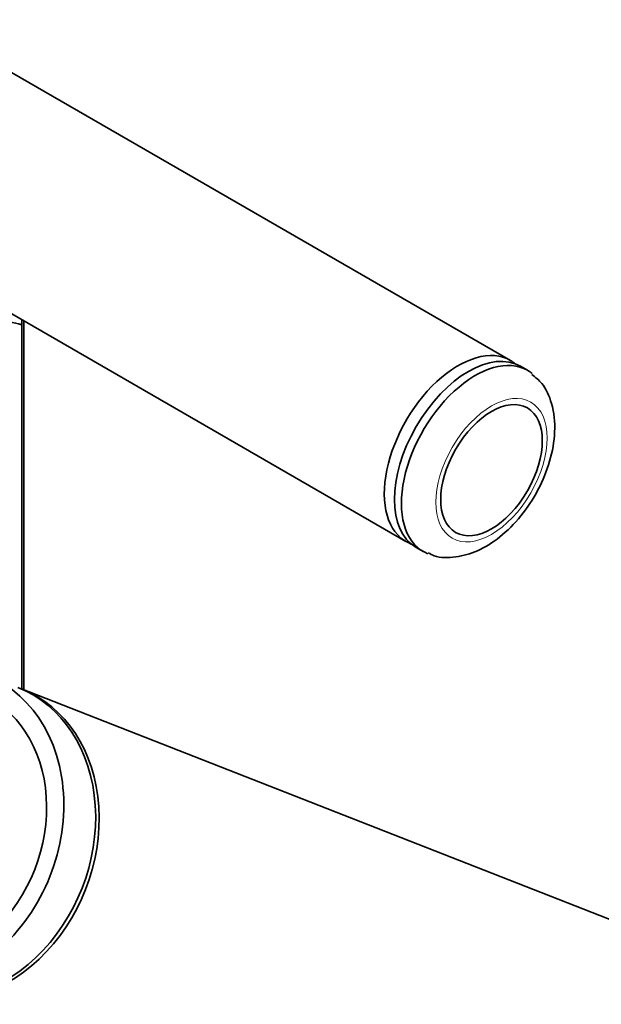
# Model space of a CAD drawing. Units: millimetres. Extents: x 0 to 2417, y 0 to 2760.
# Drawn here: x 444 to 489, y 840 to 916 of the extents above; entities that cross this region are included whole.
import ezdxf
from ezdxf import colors
from ezdxf.entities.mleader import LeaderData, LeaderLine
from ezdxf.math import Vec2, Vec3

# ---------------------------------------------------------------- set-up
doc = ezdxf.new("R2010")
doc.units = ezdxf.units.MM
doc.layers.add('DV5_Défaut', color=7, linetype='Continuous')
doc.layers.add('Défaut', color=7, linetype='Continuous')

# ---------------------------------------------------------------- blocks, each defined once
blk = doc.blocks.new('_DOT')
at = {"color": 0}
blk.add_line((0, 0), (-1, 0), dxfattribs=at)
at = {"color": 0, "const_width": 0.333}
blk.add_lwpolyline([(-0.1665, 0, 1), (0.1665, 0, 1)], format="xyb", close=True, dxfattribs=at)
blk = doc.blocks.new('SE4')
at = {"layer": 'DV5_Défaut', "color": 7, "linetype": 'Continuous', "lineweight": 35}
for p, q in [((482.008, 889.582), (443.824, 911.627)), ((435.824, 897.771), (474.008, 875.725)), ((444.603, 864.436), (444.603, 892.629)), ((444.75, 864.378), (444.75, 892.617)), ((483.316, 888.826), (482.786, 889.133)), ((474.786, 875.276), (475.316, 874.97)), ((504.164, 841.114), (444.58, 864.445))]:
    blk.add_line(p, q, dxfattribs=at)
for centre, radius, start, end in [((443.525, 889.477), 3.02, 69.44631, 87.27012), ((441.963, 892.659), 2.647, 352.30847, 359.33748)]:
    blk.add_arc(centre, radius, start, end, dxfattribs=at)
for centre, major_axis, ratio, start_param, end_param in [((478.008, 882.653), (4, 6.928), 0.57735, 0, 3.238974), ((478.786, 882.204), (-4, -6.928), 0.57735, 3.141593, 6.283185), ((479.316, 881.898), (4, 6.928), 0.57735, 0, 3.229839), ((478.008, 882.653), (4, 6.928), 0.57735, 6.185804, 6.283185), ((479.316, 881.898), (4, 6.928), 0.57735, 6.188462, 6.283185), ((437.314, 853.866), (-4.558, -11.64), 0.81339, 0, 3.411697), ((439.752, 852.911), (-4.558, -11.64), 0.81339, 0, 3.141593), ((440.022, 852.805), (-4.558, -11.64), 0.81339, 0, 3.141593), ((437.26, 853.887), (-4.011, -10.243), 0.81339, 0, 3.141593)]:
    blk.add_ellipse(centre, major_axis=major_axis, ratio=ratio, start_param=start_param, end_param=end_param, dxfattribs=at)
at = {"layer": 'DV5_Défaut', "color": 7, "linetype": 'Continuous', "lineweight": 18}
blk.add_ellipse((480.554, 881.184), major_axis=(3.008, 5.21), ratio=0.57735, dxfattribs=at)
at = {"layer": 'DV5_Défaut', "color": 7, "linetype": 'Continuous', "lineweight": 35}
blk.add_ellipse((480.554, 881.184), major_axis=(2.75, 4.763), ratio=0.57735, dxfattribs=at)
blk.add_open_spline([(475.713, 874.867), (475.875, 874.776), (476.469, 874.446), (477.852, 874.475), (479.537, 874.947), (481.249, 876.019), (482.848, 877.624), (484.179, 879.645), (485.092, 881.879), (485.492, 884.173), (485.278, 886.184), (484.597, 887.738), (483.932, 888.281), (483.634, 888.517)], degree=3, knots=[0, 0, 0, 0, 0.027649, 0.117729, 0.20942, 0.309423, 0.415514, 0.522032, 0.629096, 0.738094, 0.850968, 0.943327, 1, 1, 1, 1], dxfattribs=at)

msp = doc.modelspace()

# ---------------------------------------------------------------- block references
at = {"layer": 'Défaut'}
msp.add_blockref('SE4', (0, 0), dxfattribs=at)

# ---------------------------------------------------------------- leaders
at = {"layer": 'Défaut', "color": 7, "linetype": 'Continuous', "lineweight": 18}
ml = msp.add_multileader_mtext('Standard', dxfattribs=at)
ml.set_content('{\\pxsm0.9;\\fSolid Edge ISO|b1||i0||c0|p34;\\W1.;28/11/2022\\P}', color=256)
ml.set_leader_properties()
ml.set_arrow_properties(name='DOT')
ml.build(insert=Vec2(0, 0))
ml.multileader.update_dxf_attribs({"leader_type": 0, "dogleg_length": 0, "arrow_head_size": 12})
ctx = ml.context
ctx.base_point, ctx.char_height, ctx.arrow_head_size, ctx.landing_gap_size = Vec3(2329.696, 2752.592), 12, 12, 4.2
notes = []
notes.append((ctx, [(0, (0, 0, 0), (0, 0), (1, 0), 1, [])]))
ctx.mtext.insert = Vec3(2331.696, 2758.712)
for ctx, leaders in notes:
    for number, flags, end, landing, length, lines in leaders:
        leader = LeaderData()
        leader.index, (leader.has_last_leader_line, leader.has_dogleg_vector, leader.attachment_direction) = number, flags
        leader.last_leader_point, leader.dogleg_vector, leader.dogleg_length = Vec3(end), Vec3(landing), length
        for number, points, colour, breaks in lines:
            line = LeaderLine()
            line.index, line.vertices, line.color, line.breaks = number, Vec3.list(points), colors.encode_raw_color(colour), breaks
            leader.lines.append(line)
        ctx.leaders.append(leader)

doc.saveas('drawing.dxf')
